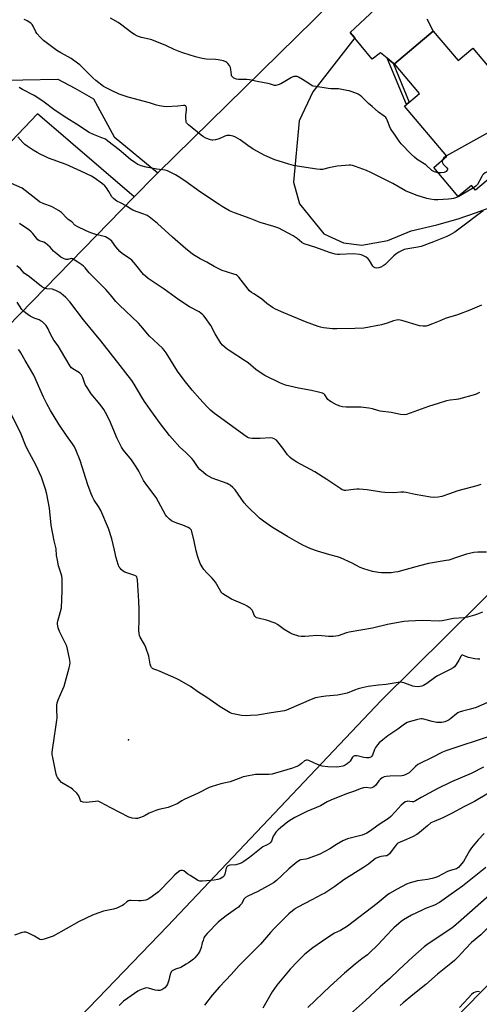
# Model space of a CAD drawing. Units: inches. Extents: x 1255771 to 1261772, y 601449 to 605450.
# Drawn here: x 1259712 to 1259964, y 602405 to 602945 of the extents above; entities that cross this region are included whole.
import ezdxf

# ---------------------------------------------------------------- set-up
doc = ezdxf.new("R2010")
doc.units = ezdxf.units.IN
doc.header["$MEASUREMENT"] = 0
for name, color, linetype in [('BLDG-Footprint', 5, 'Continuous'), ('ELEV-Spot Elevation', 7, 'Continuous'), ('NTRL-Farm Land', 3, 'Continuous'), ('NTRL-Pasture Land', 2, 'Continuous'), ('NTRL-Trees', 3, 'Continuous'), ('TRANS-Non Street Sidewalk', 7, 'Continuous'), ('TRANS-Road', 130, 'Continuous'), ('Undefined', 1, 'Continuous')]:
    doc.layers.add(name, color=color, linetype=linetype)

msp = doc.modelspace()

# ---------------------------------------------------------------- linework, layer by layer
at = {"layer": 'BLDG-Footprint', "elevation": 769.19}
msp.add_lwpolyline([(1259938.98, 602939.14), (1259952.65, 602922.99), (1259960.72, 602929.81), (1259999.88, 602883.55), (1259962.31, 602851.74), (1259960.01, 602854.46), (1259952.81, 602848.37), (1259939.33, 602864.3), (1259946.54, 602870.41), (1259923.21, 602897.98), (1259931.42, 602904.93), (1259917.7, 602921.12)], close=True, dxfattribs=at)
at = {"layer": 'ELEV-Spot Elevation'}
msp.add_point((1259771.46, 602549.93, 752.8), dxfattribs=at)
at = {"layer": 'NTRL-Farm Land'}
for points in [[(1259370.26, 602403.84), (1259375.1, 602429.65), (1259423.66, 602476.03), (1259460.36, 602511.08), (1259478.87, 602528.63), (1259591.64, 602659.84), (1259605.22, 602675.01), (1259655.65, 602726.49), (1259774.68, 602848.13), (1259786.1, 602859.8), (1259787.61, 602861.29), (1259959.35, 603029.79)], [(1259920.71, 602964.12), (1259893.41, 602938.47), (1259895.91, 602935.44), (1259872.84, 602905.79), (1259865.27, 602889.99), (1259862.12, 602856.3), (1259865.46, 602844.23), (1259878.82, 602827.78), (1259889.63, 602822.99), (1259899.7, 602821.69), (1259914.09, 602824.22), (1259926.96, 602829.49), (1259940.97, 602832.8), (1259952.66, 602836.14), (1259962.79, 602839.5), (1259978.77, 602845.5), (1259994.81, 602855.37), (1260006.94, 602863.74), (1260017.95, 602874.85), (1260018.87, 602885.69), (1260017.15, 602903.55), (1259998.56, 602935.97), (1259983.34, 602959.82)], [(1260293.71, 602955.75), (1260173.73, 602840.27), (1260036.21, 602695.79), (1259910.42, 602571.6), (1259793.02, 602447.58), (1259452.17, 602094.25)]]:
    msp.add_lwpolyline(points, dxfattribs=at)
at = {"layer": 'NTRL-Pasture Land'}
msp.add_lwpolyline([(1259694, 602912.07), (1259732.69, 602912.76), (1259742, 602907.82), (1259752.2, 602901.99), (1259763.65, 602881.03), (1259787.61, 602861.29), (1259786.1, 602859.8), (1259774.68, 602848.13), (1259721.46, 602893.83), (1259603.19, 602769.87)], dxfattribs=at)
at = {"layer": 'NTRL-Trees'}
msp.add_lwpolyline([(1259566.17, 602004.91), (1260229.1, 602680.31), (1260279.71, 602708.68), (1260305.19, 602692.34), (1260340.34, 602645.65), (1260344.65, 602587.41), (1260317.79, 602546.81), (1260298.28, 602517.32), (1260237.89, 602275.76)], dxfattribs=at)
at = {"layer": 'TRANS-Non Street Sidewalk'}
msp.add_lwpolyline([(1259917.06, 602921.65), (1259925.88, 602900.24), (1259924.26, 602898.87), (1259913.77, 602924.34)], close=True, dxfattribs=at)
at = {"layer": 'TRANS-Road'}
msp.add_lwpolyline([(1259935.56, 602945.98), (1259938.98, 602939.14), (1259917.7, 602921.12), (1259917.06, 602921.65), (1259913.77, 602924.34), (1259910.12, 602927.31), (1259909.25, 602926.7), (1259905.48, 602923.84), (1259893.41, 602938.47), (1259920.71, 602964.12)], dxfattribs=at)
at = {"layer": 'Undefined'}
for points, elevation in [([(1259961.16, 602853.09), (1259953.15, 602848.41), (1259951.8, 602847.83), (1259950.13, 602847.28), (1259949.04, 602847.05), (1259947.39, 602846.83), (1259941.52, 602846.43), (1259939.79, 602846.48), (1259937.28, 602846.83), (1259935.44, 602847.29), (1259930.15, 602848.86), (1259925.11, 602850.89), (1259923.8, 602851.53), (1259916.75, 602855.44), (1259904.72, 602861.53), (1259902.36, 602862.58), (1259896.32, 602864.88), (1259894.66, 602865.44), (1259893.64, 602865.61), (1259892.76, 602865.61), (1259886.29, 602864.98), (1259881.72, 602864.1), (1259878.14, 602863.25), (1259876.92, 602863.11), (1259874.95, 602863.3), (1259864.16, 602865.04), (1259862.3, 602865.42), (1259859.73, 602866.09), (1259853.87, 602867.87), (1259851.94, 602868.56), (1259846.46, 602870.86), (1259840, 602874.33), (1259837.11, 602876.31), (1259832.89, 602879.38), (1259830.36, 602880.85), (1259829.05, 602881.45), (1259827.15, 602881.79), (1259826.32, 602881.84), (1259825.51, 602881.79), (1259824.4, 602881.44), (1259821.37, 602880.07), (1259819.36, 602879.51), (1259817.9, 602879.27), (1259817.34, 602879.29), (1259816.51, 602879.46), (1259814.07, 602880.32), (1259812.8, 602881.04), (1259811.36, 602882.05), (1259804.45, 602887.72), (1259803.46, 602888.74), (1259803.23, 602889.21), (1259803.11, 602889.72), (1259803.02, 602891.09), (1259803.05, 602892.79), (1259803.35, 602895.98), (1259803.35, 602897.03), (1259803.21, 602897.74), (1259802.88, 602898.16), (1259802.52, 602898.28), (1259801.82, 602898.29), (1259798.58, 602897.97), (1259792.12, 602897.63), (1259790.7, 602897.74), (1259788.48, 602898.13), (1259786.84, 602898.55), (1259783.05, 602899.76), (1259771.39, 602902.81), (1259766.45, 602904.58), (1259762.12, 602906.5), (1259760.3, 602907.39), (1259757.84, 602908.77), (1259753.52, 602911.99), (1259751.81, 602913.55), (1259744.66, 602920.59), (1259741.45, 602923.09), (1259740.03, 602924.09), (1259738.3, 602925.13), (1259734.33, 602927.23), (1259732.01, 602928.56), (1259724.76, 602934.03), (1259723.11, 602935.68), (1259721.19, 602937.88), (1259720.61, 602938.84), (1259719.17, 602941.86), (1259718.59, 602942.78), (1259717.77, 602943.56), (1259715.79, 602944.84), (1259715.01, 602945.26), (1259714.22, 602945.55)], 768), ([(1259941.81, 602861.37), (1259939.8, 602861.96), (1259939.02, 602862.28), (1259938.3, 602862.7), (1259934.89, 602865.72), (1259931.68, 602867.68), (1259930.23, 602868.67), (1259928.68, 602869.93), (1259926.94, 602871.53), (1259921.46, 602877.3), (1259920.37, 602878.73), (1259918.15, 602881.99), (1259916.3, 602884.51), (1259915.54, 602885.74), (1259914.91, 602887.04), (1259913.76, 602890.47), (1259913.36, 602891.13), (1259912.88, 602891.74), (1259912.05, 602892.49), (1259909.01, 602894.7), (1259905.44, 602897.68), (1259903.48, 602899.4), (1259899.76, 602903.1), (1259898.9, 602903.77), (1259897.76, 602904.47), (1259896.4, 602905.08), (1259893.89, 602906.04), (1259892.75, 602906.39), (1259891.58, 602906.63), (1259886.86, 602907.41), (1259882.8, 602907.56), (1259881.34, 602907.69), (1259874.56, 602908.73), (1259873.11, 602909.02), (1259872.56, 602909.2), (1259871.8, 602909.6), (1259868.68, 602911.77), (1259867.21, 602912.67), (1259864.95, 602913.87), (1259864.19, 602914.19), (1259863.67, 602914.32), (1259863.16, 602914.33), (1259862.37, 602914.2), (1259861.09, 602913.78), (1259857.37, 602911.43), (1259855.17, 602910.15), (1259853.81, 602909.6), (1259852.43, 602909.32), (1259851.73, 602909.36), (1259851.16, 602909.49), (1259848.94, 602910.27), (1259848.08, 602910.49), (1259842.29, 602911.42), (1259837.95, 602912.5), (1259836.54, 602912.63), (1259832.03, 602912.63), (1259830.96, 602912.79), (1259829.44, 602913.42), (1259828.77, 602913.86), (1259828.42, 602914.22), (1259828.19, 602914.69), (1259828.05, 602915.23), (1259827.81, 602918.08), (1259827.52, 602919.16), (1259826.97, 602920.2), (1259826.15, 602921.42), (1259825.56, 602922.02), (1259825.08, 602922.3), (1259823.7, 602922.76), (1259820.83, 602923.45), (1259819.39, 602923.59), (1259814.19, 602923.79), (1259811.95, 602924.2), (1259808.34, 602925.03), (1259801.43, 602927.24), (1259799.27, 602928.01), (1259796.66, 602929.1), (1259792.02, 602931.31), (1259784.24, 602934.4), (1259782.85, 602934.82), (1259778.67, 602935.71), (1259776.41, 602936.44), (1259774.85, 602937.26), (1259773.35, 602938.22), (1259767.01, 602943.02), (1259765.82, 602943.84), (1259761.61, 602946.37)], 770), ([(1259966.55, 602840.53), (1259953.11, 602830.38), (1259950.88, 602828.77), (1259948.41, 602827.34), (1259946.56, 602826.46), (1259939.14, 602823.4), (1259932.48, 602820.92), (1259930.56, 602820.44), (1259923.96, 602819.44), (1259923.09, 602819.25), (1259922.3, 602818.95), (1259920.05, 602817.75), (1259918.38, 602816.68), (1259917.33, 602815.71), (1259914.11, 602812.41), (1259912.58, 602811.09), (1259911.42, 602810.25), (1259910.22, 602809.54), (1259909.21, 602809.11), (1259908.11, 602808.98), (1259907.06, 602809.15), (1259906.44, 602809.53), (1259905.88, 602810.14), (1259904.02, 602813.17), (1259903.31, 602814.09), (1259902.18, 602814.94), (1259899.92, 602816.19), (1259899.39, 602816.39), (1259898.56, 602816.57), (1259895.09, 602816.85), (1259887.47, 602816.5), (1259886.31, 602816.56), (1259885.17, 602816.75), (1259882.06, 602817.52), (1259874.47, 602820.3), (1259868.09, 602822.43), (1259866.83, 602823.14), (1259864.31, 602825.23), (1259861.97, 602826.82), (1259854.11, 602830.95), (1259851.35, 602831.9), (1259843.89, 602834.11), (1259838.38, 602836.23), (1259829.83, 602839.34), (1259827.09, 602840.51), (1259823.05, 602842.83), (1259821.33, 602843.92), (1259811.14, 602850.8), (1259802.43, 602856.97), (1259798.88, 602859.35), (1259797.42, 602860.24), (1259794.78, 602861.54), (1259792.91, 602862.37), (1259791.58, 602862.73), (1259787.04, 602863.38), (1259781.24, 602864.38), (1259778.5, 602865.22), (1259776.71, 602866), (1259775.02, 602867.04), (1259772.67, 602868.67), (1259766.32, 602873.94), (1259760.22, 602878.71), (1259758.78, 602879.75), (1259756.92, 602880.63), (1259752.24, 602882.32), (1259749.95, 602883.54), (1259742.88, 602888.08), (1259737.53, 602891.36), (1259732.35, 602894.81), (1259730.4, 602896.17), (1259725.15, 602900.16), (1259721.16, 602902.9), (1259719.66, 602903.76), (1259713.21, 602907.07), (1259711.46, 602908.12)], 766), ([(1259989.69, 602895.58), (1259988.59, 602894.47), (1259987.57, 602893.61), (1259984.93, 602891.92), (1259977.65, 602888.08), (1259946.36, 602870.63)], 770), ([(1259997.09, 602886.84), (1259995.97, 602885.21), (1259992.74, 602879.75), (1259991.73, 602878.42), (1259990.88, 602877.8), (1259988.42, 602876.68), (1259987.44, 602876.06), (1259973.43, 602864.85), (1259970.36, 602862.86), (1259967.64, 602861.31), (1259966.72, 602860.68), (1259966.14, 602860.06), (1259965.67, 602859.32), (1259963.3, 602854.89), (1259962.39, 602853.94), (1259961.16, 602853.09)], 768), ([(1259965.58, 602788.72), (1259959.16, 602785.86), (1259952.31, 602783.4), (1259945.61, 602781.26), (1259943.22, 602780.33), (1259938.61, 602778.36), (1259936.19, 602777.47), (1259935.1, 602777.16), (1259934.28, 602777.07), (1259933.45, 602777.08), (1259931.5, 602777.33), (1259921.74, 602780.29), (1259920.88, 602780.5), (1259920.02, 602780.57), (1259918.9, 602780.43), (1259917.23, 602780.05), (1259913.62, 602778.75), (1259910.51, 602777.84), (1259900.95, 602776.11), (1259896.01, 602775.89), (1259886.07, 602775.72), (1259883.61, 602775.72), (1259881.93, 602775.82), (1259878.79, 602776.2), (1259877.09, 602776.59), (1259875.7, 602777.02), (1259868.88, 602779.52), (1259856.81, 602784.37), (1259852.26, 602786.55), (1259850.71, 602787.4), (1259847.61, 602789.63), (1259844.67, 602792.14), (1259840.35, 602794.82), (1259839.18, 602795.67), (1259838.1, 602796.6), (1259837.3, 602797.43), (1259834.71, 602800.67), (1259832.18, 602804.01), (1259831.18, 602805.01), (1259830.77, 602805.27), (1259829.99, 602805.58), (1259825.33, 602806.91), (1259822.95, 602807.77), (1259818.61, 602809.99), (1259814.49, 602812.36), (1259810.9, 602814.18), (1259808.1, 602815.74), (1259806.7, 602816.75), (1259802.92, 602819.82), (1259795.75, 602825.94), (1259787.46, 602833.5), (1259782.9, 602837.1), (1259781.69, 602837.83), (1259779.93, 602838.7), (1259776.2, 602839.87), (1259773.89, 602840.84), (1259772.89, 602841.4), (1259769.91, 602843.33), (1259767.39, 602844.69), (1259765.03, 602845.84), (1259764.31, 602846.29), (1259763.29, 602847.2), (1259762.39, 602848.22), (1259760.76, 602851.18), (1259759.39, 602853.1), (1259758.46, 602854.25), (1259757.15, 602855.38), (1259752.65, 602858.58), (1259751.12, 602859.44), (1259745.28, 602862.24), (1259737.16, 602865.96), (1259727.6, 602869.48), (1259725.74, 602870.28), (1259722.85, 602871.68), (1259721.33, 602872.51), (1259719.09, 602873.84), (1259715.87, 602875.92), (1259714.5, 602876.98), (1259713.44, 602877.94), (1259710.7, 602881.1)], 764), ([(1259944.12, 602868.36), (1259943.92, 602867.5), (1259944.04, 602866.78), (1259944.5, 602866.14), (1259946.52, 602864.13), (1259946.83, 602863.54), (1259946.81, 602863.02), (1259946.59, 602862.61), (1259946.07, 602862.08), (1259945.07, 602861.6), (1259943.33, 602861.27), (1259941.81, 602861.37)], 770), ([(1259946.36, 602870.63), (1259944.91, 602869.66), (1259944.41, 602869.01), (1259944.12, 602868.36)], 770), ([(1259964.51, 602740.64), (1259962.33, 602739.69), (1259953, 602737.05), (1259951.87, 602736.86), (1259948.25, 602736.55), (1259946.28, 602736.08), (1259941.75, 602734.74), (1259936.51, 602733.01), (1259926.3, 602729.28), (1259924.37, 602728.7), (1259922.98, 602728.5), (1259921.05, 602728.56), (1259915.99, 602729.76), (1259909.93, 602730.48), (1259908.63, 602730.83), (1259905.7, 602731.81), (1259903.69, 602732.18), (1259899.3, 602732.65), (1259891.16, 602732.64), (1259889.15, 602732.89), (1259887.74, 602733.19), (1259886.92, 602733.48), (1259885.85, 602734.01), (1259882.96, 602735.56), (1259881.96, 602736.18), (1259881.16, 602736.95), (1259879.42, 602739.38), (1259878.87, 602739.89), (1259878.16, 602740.29), (1259876.76, 602740.72), (1259872.11, 602741.83), (1259865.04, 602743.1), (1259857.82, 602744.78), (1259855.13, 602745.86), (1259846.46, 602749.96), (1259844.96, 602750.89), (1259841.57, 602753.27), (1259837.23, 602756.94), (1259835.89, 602757.98), (1259826.86, 602763.74), (1259825.69, 602764.55), (1259824.61, 602765.43), (1259823.2, 602766.76), (1259822.31, 602767.87), (1259819.21, 602772.88), (1259816.78, 602777.59), (1259813.73, 602781.87), (1259813, 602782.77), (1259812.39, 602783.37), (1259811.3, 602784.31), (1259810.38, 602784.97), (1259805.05, 602787.78), (1259799.08, 602791.66), (1259791.07, 602797.39), (1259782.25, 602803.31), (1259780.79, 602804.58), (1259779.8, 602805.58), (1259775.52, 602810.84), (1259773.28, 602813.35), (1259772.43, 602814.06), (1259768.27, 602816.88), (1259766.67, 602818.18), (1259764.47, 602820.77), (1259762.26, 602823.77), (1259761.24, 602824.73), (1259759.84, 602825.67), (1259758.86, 602826.19), (1259757.47, 602826.61), (1259753.48, 602827.53), (1259750.71, 602828.39), (1259748.28, 602829.42), (1259743.2, 602831.81), (1259742.08, 602832.57), (1259740.28, 602834.46), (1259738.39, 602835.73), (1259737.54, 602836.41), (1259734.64, 602839.49), (1259733, 602840.66), (1259729.22, 602842.84), (1259724.91, 602844.38), (1259722.61, 602845.49), (1259721.43, 602846.32), (1259714.76, 602851.69), (1259713.05, 602852.87), (1259707.16, 602855.5)], 762), ([(1259965.15, 602690.23), (1259962.98, 602689.49), (1259952.57, 602686.63), (1259947.97, 602684.97), (1259943.81, 602683.63), (1259941.74, 602683.17), (1259939.25, 602683), (1259937.51, 602683.21), (1259929.1, 602684.62), (1259924.21, 602685.73), (1259922.83, 602685.94), (1259921.24, 602685.98), (1259917.38, 602685.66), (1259912.34, 602685.8), (1259910.58, 602686), (1259902.76, 602687.28), (1259898.39, 602687.57), (1259896.94, 602687.56), (1259895.22, 602687.43), (1259891.02, 602686.9), (1259890.2, 602686.89), (1259889.69, 602686.98), (1259888.92, 602687.31), (1259888.18, 602687.75), (1259880.47, 602692.98), (1259873.93, 602697.16), (1259863.98, 602702.36), (1259861.39, 602704), (1259860.32, 602704.96), (1259858.96, 602706.51), (1259856.38, 602710.19), (1259853.61, 602713.67), (1259852.8, 602714.51), (1259851.64, 602715.3), (1259850.64, 602715.69), (1259849.59, 602715.8), (1259843.95, 602715.49), (1259839.46, 602715.36), (1259838.12, 602715.59), (1259837.4, 602715.86), (1259836.68, 602716.24), (1259834.86, 602717.5), (1259818.08, 602729.8), (1259816.54, 602731.07), (1259814.51, 602732.98), (1259810.69, 602737.25), (1259806.54, 602742.05), (1259802.14, 602747.42), (1259798.49, 602752.5), (1259792.25, 602762.49), (1259791.1, 602764.03), (1259790.11, 602765.04), (1259782.98, 602771.61), (1259778.33, 602777.35), (1259776.99, 602778.84), (1259766.35, 602788.77), (1259764.57, 602790.77), (1259761.67, 602794.33), (1259759.09, 602797.24), (1259749.95, 602806.48), (1259747.73, 602809.16), (1259746.79, 602810.13), (1259745.86, 602810.81), (1259743.56, 602812.23), (1259741.71, 602813.64), (1259740.97, 602814.04), (1259740.44, 602814.18), (1259739.9, 602814.21), (1259738.19, 602813.82), (1259737.22, 602813.77), (1259736.16, 602814.1), (1259734.36, 602815.07), (1259733.17, 602815.91), (1259731.18, 602817.59), (1259730.35, 602818.39), (1259728.43, 602820.54), (1259725.94, 602822.64), (1259724.96, 602823.25), (1259722.61, 602823.98), (1259721.6, 602824.53), (1259720.83, 602825.37), (1259718.94, 602828), (1259717.99, 602829.03), (1259716.67, 602830.04), (1259711.59, 602833.43)], 760), ([(1259968.24, 602653.07), (1259963.61, 602653.07), (1259961.3, 602652.79), (1259957.31, 602651.94), (1259952.37, 602650.23), (1259947.55, 602648.7), (1259946.14, 602648.41), (1259936.38, 602646.88), (1259931.52, 602645.57), (1259924.23, 602643.42), (1259919.58, 602642.28), (1259917.85, 602641.96), (1259915.85, 602641.71), (1259910.65, 602641.63), (1259908.95, 602641.82), (1259905.57, 602642.39), (1259900.79, 602643.81), (1259898.91, 602644.59), (1259894.55, 602646.94), (1259887.97, 602649.98), (1259886.4, 602650.47), (1259882.17, 602651.57), (1259875.45, 602653.52), (1259871.83, 602654.84), (1259867.36, 602656.91), (1259863.97, 602658.7), (1259858.88, 602661.56), (1259850.61, 602666.65), (1259845.71, 602669.99), (1259843.45, 602671.68), (1259836.49, 602678.48), (1259835.02, 602680.15), (1259830.06, 602687.19), (1259828.89, 602688.45), (1259827.43, 602689.78), (1259826.73, 602690.24), (1259825.7, 602690.71), (1259817.53, 602693.62), (1259814.27, 602695.5), (1259812.64, 602696.7), (1259810.73, 602698.49), (1259809.74, 602699.54), (1259807.19, 602703.44), (1259806.31, 602704.54), (1259802.89, 602707.86), (1259799.76, 602710.76), (1259795.53, 602715.35), (1259794, 602717.16), (1259789.01, 602723.42), (1259785.27, 602728.85), (1259780.32, 602735.71), (1259778.78, 602738.2), (1259774.7, 602745.34), (1259773.36, 602747.3), (1259770.09, 602751.56), (1259766.94, 602755.49), (1259756.3, 602769.06), (1259746.68, 602780.61), (1259739.27, 602790.55), (1259737.12, 602792.95), (1259735.6, 602794.21), (1259733.8, 602795.56), (1259731.56, 602796.73), (1259730.53, 602797.16), (1259729.73, 602797.38), (1259726.67, 602797.71), (1259725.51, 602797.93), (1259724.71, 602798.23), (1259723.75, 602798.85), (1259717.12, 602804.16), (1259714.14, 602806.24), (1259712.09, 602808.56), (1259710.15, 602810.34)], 758), ([(1259966.07, 602620.08), (1259963.36, 602618.98), (1259961.69, 602618.41), (1259957.93, 602617.38), (1259955.9, 602616.98), (1259950.2, 602616.53), (1259943.87, 602615.36), (1259942.41, 602615.17), (1259933.05, 602615.55), (1259925.51, 602615.2), (1259922.82, 602614.92), (1259913.94, 602613.22), (1259905.57, 602611.34), (1259892.81, 602609.12), (1259891.43, 602608.73), (1259886.81, 602607.13), (1259885.42, 602606.81), (1259883.98, 602606.72), (1259881.38, 602606.72), (1259877.74, 602607.05), (1259875.1, 602607.16), (1259870.85, 602606.84), (1259868.46, 602606.76), (1259866.37, 602606.76), (1259865.23, 602606.92), (1259861.71, 602608.01), (1259860.14, 602608.69), (1259857.16, 602610.54), (1259853.33, 602613.28), (1259852.05, 602613.99), (1259847.28, 602615.76), (1259842.72, 602616.76), (1259841.92, 602617.01), (1259841.45, 602617.27), (1259840.96, 602617.8), (1259840.58, 602618.47), (1259839.88, 602620.48), (1259839.54, 602621.17), (1259838.99, 602621.76), (1259838.34, 602622.27), (1259836.69, 602623.37), (1259835.45, 602624.08), (1259828.19, 602627.16), (1259824.88, 602629.13), (1259823.44, 602630.14), (1259822.85, 602630.77), (1259822.35, 602631.47), (1259819.27, 602636.51), (1259818.44, 602637.72), (1259817.45, 602638.78), (1259814.55, 602641.61), (1259812.88, 602643.51), (1259811.94, 602645.02), (1259810.96, 602646.86), (1259809.58, 602650.42), (1259808.75, 602653.74), (1259807.62, 602659.03), (1259806.32, 602664.37), (1259806.1, 602665.1), (1259805.85, 602665.55), (1259805.26, 602666.09), (1259804.26, 602666.59), (1259801.29, 602667.76), (1259797.99, 602668.88), (1259795.87, 602669.84), (1259795.15, 602670.3), (1259794.05, 602671.23), (1259792.6, 602672.62), (1259791.88, 602673.5), (1259786.65, 602683.02), (1259781.05, 602690.52), (1259779.69, 602692.46), (1259778.79, 602694.12), (1259777.16, 602697.58), (1259775.79, 602699.94), (1259773.19, 602703.75), (1259768.83, 602708.96), (1259767.64, 602710.65), (1259765.34, 602715.52), (1259761.07, 602725.46), (1259758.88, 602729.66), (1259757.85, 602731.45), (1259756.01, 602734.03), (1259750.99, 602740.02), (1259748.74, 602743.37), (1259747.76, 602745.12), (1259746.44, 602749.01), (1259746.09, 602749.76), (1259745.65, 602750.43), (1259745.12, 602751), (1259744.51, 602751.49), (1259740.88, 602753.61), (1259740.13, 602754.26), (1259739.43, 602755.17), (1259736.97, 602759.11), (1259734.13, 602764.17), (1259732.76, 602766.29), (1259730.54, 602769.46), (1259729.5, 602771.17), (1259728.26, 602773.41), (1259727.3, 602775.71), (1259726.83, 602776.65), (1259726.19, 602777.51), (1259725.04, 602778.74), (1259724.22, 602779.5), (1259723.56, 602779.97), (1259722.37, 602780.54), (1259719.72, 602781.47), (1259718.94, 602781.81), (1259717.47, 602782.69), (1259714.86, 602784.44), (1259713.8, 602785.32), (1259712.89, 602786.3), (1259710.35, 602790.23)], 756), ([(1259964.7, 602594.17), (1259963.59, 602594.2), (1259961.84, 602594.49), (1259958.33, 602595.25), (1259956.93, 602595.69), (1259955.31, 602596.46), (1259954.92, 602596.46), (1259954.74, 602596.39), (1259954.43, 602596.1), (1259954.15, 602595.71), (1259953.15, 602593.75), (1259951.57, 602591.29), (1259950.7, 602590.13), (1259950.08, 602589.56), (1259948.39, 602588.49), (1259945.32, 602587.2), (1259940.94, 602584.84), (1259939.74, 602584.05), (1259935.49, 602580.87), (1259933.74, 602579.8), (1259932.7, 602579.34), (1259931.85, 602579.18), (1259930.98, 602579.11), (1259928.94, 602579.19), (1259927.81, 602579.5), (1259923.35, 602581.15), (1259922.03, 602581.47), (1259920.93, 602581.56), (1259918.63, 602581.34), (1259913.09, 602580.26), (1259908.87, 602579.94), (1259903.34, 602579.3), (1259899.91, 602578.56), (1259897.7, 602577.93), (1259895.81, 602577.3), (1259891.74, 602575.66), (1259889.22, 602574.96), (1259886.43, 602574.46), (1259880.03, 602573.86), (1259877.43, 602573.54), (1259875.43, 602573.24), (1259874.31, 602572.99), (1259871.9, 602572.15), (1259859.67, 602566.77), (1259858.32, 602566.21), (1259857.22, 602565.87), (1259849.98, 602564.84), (1259842.35, 602563.55), (1259838.59, 602563.23), (1259836.25, 602563.21), (1259833.6, 602563.38), (1259829.09, 602564.2), (1259828.27, 602564.41), (1259827.47, 602564.74), (1259821.88, 602568.05), (1259814.52, 602573.18), (1259810.11, 602575.94), (1259805.51, 602579.17), (1259799.45, 602582.73), (1259797.65, 602583.66), (1259788.91, 602587.54), (1259787.55, 602588.09), (1259785.39, 602588.74), (1259784.69, 602589.11), (1259784.14, 602589.66), (1259783.77, 602590.39), (1259783.5, 602591.5), (1259782.7, 602595.83), (1259781.03, 602600.7), (1259780.29, 602602.28), (1259777.9, 602606.39), (1259777.58, 602607.19), (1259777.34, 602608.26), (1259777.16, 602609.91), (1259777.38, 602615.93), (1259777.33, 602621.58), (1259777.19, 602626.04), (1259776.38, 602637.8), (1259776.28, 602638.65), (1259776.05, 602639.42), (1259775.71, 602639.88), (1259775.04, 602640.28), (1259770.61, 602641.6), (1259769.55, 602642.03), (1259768.61, 602642.66), (1259767.52, 602643.58), (1259766.92, 602644.18), (1259766.44, 602644.86), (1259765.9, 602646.16), (1259764.68, 602649.99), (1259763.79, 602654.17), (1259762.29, 602660.38), (1259760.49, 602666.06), (1259756.29, 602675.81), (1259755.02, 602678.02), (1259752.64, 602681.63), (1259751.7, 602683.43), (1259750.97, 602685.02), (1259749.14, 602690), (1259744.87, 602703.38), (1259742.61, 602709.25), (1259741.77, 602710.81), (1259740.69, 602712.57), (1259737.38, 602717.11), (1259733.13, 602723.28), (1259728.62, 602730.78), (1259726.64, 602734.4), (1259724.7, 602738.23), (1259719.45, 602750.26), (1259714.77, 602758.22), (1259712.35, 602762.53), (1259711.78, 602763.36), (1259710.94, 602764.39)], 754), ([(1259973.08, 602572.29), (1259962.7, 602567.74), (1259959.61, 602566.71), (1259955.18, 602565.78), (1259953.28, 602565.11), (1259952.51, 602564.72), (1259951.81, 602564.23), (1259948.71, 602561.59), (1259947.79, 602560.89), (1259946.78, 602560.35), (1259945.43, 602559.84), (1259944.6, 602559.6), (1259943.73, 602559.46), (1259942.26, 602559.4), (1259941.08, 602559.47), (1259938.47, 602559.95), (1259933.85, 602561.24), (1259932.98, 602561.4), (1259932.41, 602561.42), (1259931.27, 602561.28), (1259929.86, 602560.96), (1259925.74, 602559.79), (1259924.63, 602559.39), (1259923.3, 602558.61), (1259919.55, 602555.78), (1259914, 602552.15), (1259911.27, 602549.97), (1259909.34, 602548.27), (1259908.4, 602547.24), (1259907.31, 602545.67), (1259906.78, 602544.65), (1259905.59, 602541.57), (1259905.15, 602540.84), (1259904.78, 602540.49), (1259904.16, 602540.17), (1259903.67, 602540.04), (1259902.35, 602539.98), (1259900.95, 602540.22), (1259897.3, 602541.13), (1259896.48, 602541.21), (1259895.75, 602541.08), (1259895.1, 602540.75), (1259894.72, 602540.41), (1259893.31, 602538.32), (1259892.57, 602537.49), (1259891.7, 602536.79), (1259890.54, 602536), (1259889.8, 602535.62), (1259889.26, 602535.43), (1259887.27, 602535.04), (1259885.82, 602534.93), (1259881.12, 602535.13), (1259877.95, 602535.47), (1259876.83, 602535.77), (1259875.45, 602536.34), (1259870.72, 602538.65), (1259869.94, 602538.85), (1259869.22, 602538.8), (1259868.76, 602538.64), (1259868.31, 602538.36), (1259866.64, 602536.91), (1259865.74, 602536.27), (1259864.56, 602535.55), (1259863.56, 602535.06), (1259861.66, 602534.41), (1259852.38, 602531.59), (1259850.41, 602531.14), (1259848.72, 602530.89), (1259843.07, 602530.94), (1259841.33, 602530.86), (1259835.65, 602529.89), (1259834.53, 602529.62), (1259833.17, 602529.16), (1259827.33, 602526.91), (1259822.31, 602525.74), (1259817.55, 602524.39), (1259815.93, 602523.69), (1259809.8, 602520.66), (1259802.13, 602517.18), (1259800.81, 602516.5), (1259798.2, 602514.89), (1259795.53, 602513.65), (1259793.33, 602512.85), (1259788.14, 602511.71), (1259786.45, 602511.23), (1259782.94, 602509.77), (1259780.57, 602508.37), (1259779.54, 602507.86), (1259777.62, 602507.09), (1259776.5, 602506.79), (1259775.34, 602506.78), (1259773.58, 602506.97), (1259772.44, 602507.21), (1259771.61, 602507.54), (1259761.75, 602512.58), (1259756.3, 602515.58), (1259755.24, 602516.04), (1259754.42, 602516.18), (1259753.29, 602516.16), (1259748.25, 602515.57), (1259746.51, 602515.78), (1259745.51, 602516.14), (1259745.05, 602516.69), (1259744.15, 602519.24), (1259743.69, 602519.95), (1259743.09, 602520.6), (1259740.92, 602522.64), (1259739.78, 602523.58), (1259738.77, 602524.21), (1259735.63, 602525.92), (1259734.66, 602526.58), (1259733.68, 602527.61), (1259732.49, 602529.23), (1259732.11, 602530), (1259731.78, 602531.13), (1259729.83, 602540.17), (1259729.58, 602541.63), (1259729.56, 602543.11), (1259729.81, 602545.79), (1259730.64, 602550.64), (1259731.52, 602556.84), (1259732.17, 602560.75), (1259732.22, 602561.87), (1259732.1, 602566.73), (1259732.18, 602569.08), (1259732.32, 602570.24), (1259732.88, 602571.86), (1259735.47, 602577.8), (1259736.1, 602579.47), (1259738.94, 602589.42), (1259739.27, 602590.98), (1259739.39, 602592.39), (1259739.15, 602594.59), (1259737.53, 602601.47), (1259736.93, 602602.83), (1259733.52, 602609.5), (1259732.87, 602611.46), (1259732.42, 602613.46), (1259732.41, 602614.3), (1259732.57, 602615.14), (1259734.13, 602620.35), (1259734.58, 602622.51), (1259735.02, 602631.77), (1259735.05, 602638.64), (1259734.89, 602639.77), (1259734.54, 602641.14), (1259733.02, 602645.55), (1259732.39, 602648.63), (1259731.97, 602651.17), (1259731.65, 602654.85), (1259730.67, 602659.2), (1259729.07, 602667.9), (1259728.04, 602677.16), (1259726.6, 602684.82), (1259725.84, 602687.69), (1259724.3, 602692.47), (1259723.67, 602694.13), (1259720.62, 602700.9), (1259715.77, 602709.74), (1259714.86, 602711.76), (1259712.5, 602717.81), (1259707.25, 602728.71)], 752), ([(1259969.23, 602551.55), (1259948.14, 602544.67), (1259945.91, 602543.88), (1259944.12, 602543.11), (1259938.09, 602540.07), (1259932.06, 602537.19), (1259930.53, 602536.38), (1259929.22, 602535.33), (1259925.74, 602531.91), (1259925.04, 602531.41), (1259924.02, 602530.9), (1259922.67, 602530.42), (1259921.7, 602530.25), (1259915.14, 602530.08), (1259913.14, 602529.86), (1259912.04, 602529.6), (1259911.04, 602529.09), (1259909.91, 602528.24), (1259909.16, 602527.41), (1259907.22, 602524.94), (1259906.41, 602524.15), (1259905.73, 602523.69), (1259905.3, 602523.54), (1259904.62, 602523.46), (1259902.12, 602523.84), (1259900.78, 602523.64), (1259898.92, 602523.08), (1259895.76, 602521.8), (1259891.27, 602520.24), (1259882.74, 602516.78), (1259880.81, 602515.83), (1259876.98, 602513.74), (1259869.56, 602510.59), (1259862.93, 602507.34), (1259861.06, 602506.28), (1259859.12, 602504.96), (1259855.01, 602501.69), (1259853.7, 602500.54), (1259852.53, 602499.19), (1259851.49, 602497.74), (1259851.11, 602496.97), (1259850.12, 602494.35), (1259849.57, 602493.48), (1259848.99, 602492.93), (1259847.79, 602492.21), (1259845.38, 602491.1), (1259844.37, 602490.51), (1259837.98, 602485.36), (1259834.93, 602483.15), (1259833.72, 602482.38), (1259832.42, 602481.86), (1259830.5, 602481.39), (1259827.19, 602481.1), (1259826.67, 602480.95), (1259825.98, 602480.55), (1259825.62, 602480.19), (1259825.26, 602479.49), (1259824.47, 602476.24), (1259824.07, 602475.28), (1259823.33, 602474.5), (1259821.92, 602473.59), (1259820.57, 602473.16), (1259818.58, 602472.84), (1259812.09, 602472.31), (1259810.74, 602472.37), (1259810.2, 602472.54), (1259809.42, 602472.93), (1259805.32, 602475.42), (1259804.08, 602476.25), (1259801.88, 602477.93), (1259801.19, 602478.19), (1259800.74, 602478.21), (1259800.29, 602478.13), (1259799.79, 602477.92), (1259799.07, 602477.46), (1259797.03, 602475.75), (1259794.88, 602473.65), (1259788.04, 602466.56), (1259783.8, 602463.35), (1259782.33, 602462.39), (1259781, 602461.95), (1259778.47, 602461.57), (1259777.01, 602461.55), (1259772.89, 602461.72), (1259772.04, 602461.63), (1259771.57, 602461.48), (1259770.64, 602460.92), (1259768.9, 602459.47), (1259768.2, 602458.99), (1259766.89, 602458.34), (1259765, 602457.54), (1259763.33, 602457.03), (1259757.67, 602455.92), (1259754.62, 602454.81), (1259751.62, 602453.6), (1259744.29, 602450.16), (1259730.05, 602442.22), (1259728.43, 602441.54), (1259725.12, 602440.43), (1259723.73, 602440.14), (1259722.84, 602440.25), (1259722.12, 602440.6), (1259719.75, 602442.14), (1259717.68, 602443.29), (1259716.1, 602444.05), (1259715.01, 602444.33), (1259714.18, 602444.29), (1259713.06, 602444.07), (1259708.89, 602442.64)], 750), ([(1259966.6, 602534.92), (1259959.87, 602531.49), (1259949.06, 602526.88), (1259941.16, 602522.96), (1259932.39, 602518.35), (1259929.35, 602516.53), (1259928.57, 602516.13), (1259928.1, 602515.98), (1259927.46, 602515.9), (1259924.97, 602516.24), (1259924.45, 602516.16), (1259923.67, 602515.82), (1259922.44, 602515), (1259921.31, 602514.04), (1259918.16, 602510.37), (1259915.71, 602507.94), (1259914.44, 602506.79), (1259909.26, 602503.37), (1259904, 602499.55), (1259902.54, 602498.67), (1259901.28, 602498.09), (1259900.01, 602497.66), (1259894.75, 602496.36), (1259891.98, 602495.57), (1259890.62, 602495.1), (1259889.3, 602494.42), (1259885.94, 602492.46), (1259882.21, 602490.13), (1259876.69, 602487.22), (1259870.33, 602484.87), (1259868.93, 602484.5), (1259866.24, 602484.05), (1259865.66, 602483.83), (1259864.92, 602483.39), (1259864.01, 602482.71), (1259859.72, 602479.04), (1259855.81, 602475.53), (1259852.8, 602472.67), (1259851.19, 602471.42), (1259849.98, 602470.68), (1259842.59, 602466.6), (1259837.1, 602464.12), (1259835.89, 602463.39), (1259835.16, 602462.57), (1259833.62, 602459.95), (1259832.72, 602458.89), (1259831.93, 602458.13), (1259830.4, 602456.91), (1259825.15, 602453.25), (1259821.85, 602450.72), (1259820.72, 602449.77), (1259814.81, 602443.68), (1259813.53, 602442.12), (1259812.99, 602441.13), (1259812.49, 602439.83), (1259812.08, 602438.5), (1259811.46, 602435.86), (1259810.71, 602433.85), (1259809.85, 602432.48), (1259807.97, 602430.28), (1259807.15, 602429.51), (1259805.83, 602428.47), (1259804.46, 602427.48), (1259803.23, 602426.71), (1259800.19, 602425), (1259797.39, 602424.01), (1259796.57, 602423.65), (1259795.57, 602423.05), (1259794.95, 602422.48), (1259794.69, 602422.03), (1259794.42, 602421.27), (1259793.66, 602417.95), (1259792.95, 602415.77), (1259792.44, 602414.78), (1259791.43, 602413.8), (1259789.78, 602412.64), (1259789.28, 602412.4), (1259788.75, 602412.26), (1259787.61, 602412.26), (1259786.16, 602412.45), (1259782.58, 602413.52), (1259781.5, 602413.68), (1259780.69, 602413.55), (1259779.61, 602413.19), (1259777.73, 602412.43), (1259776.7, 602411.91), (1259771.16, 602408.09), (1259768.84, 602406.37), (1259766.39, 602404.04)], 748), ([(1259969.36, 602520.66), (1259961.7, 602516.17), (1259955.77, 602513.13), (1259949.07, 602509.47), (1259944.29, 602507.15), (1259939.51, 602505.17), (1259937.78, 602504.28), (1259935.83, 602502.81), (1259931.49, 602499.01), (1259930.08, 602498.03), (1259927.55, 602496.65), (1259924.27, 602495.2), (1259920.85, 602493.82), (1259919.63, 602493.14), (1259918.98, 602492.59), (1259918.02, 602491.54), (1259914.93, 602487.42), (1259914.15, 602486.65), (1259913.52, 602486.32), (1259913.02, 602486.18), (1259910.44, 602485.9), (1259909.61, 602485.73), (1259908.55, 602485.34), (1259907.27, 602484.72), (1259906.33, 602484.09), (1259903.36, 602481.76), (1259900.72, 602479.84), (1259889.93, 602472.99), (1259884.86, 602469.36), (1259879.41, 602465.83), (1259877.87, 602464.94), (1259872.27, 602462.13), (1259864.63, 602458.08), (1259863.34, 602457.34), (1259862.36, 602456.67), (1259860.72, 602455.37), (1259859.64, 602454.39), (1259851.35, 602446.1), (1259849.63, 602444.22), (1259844.06, 602437.79), (1259832.4, 602425.97), (1259827.99, 602421.07), (1259824.98, 602418.02), (1259821.49, 602414.28), (1259817.53, 602409.79), (1259813.31, 602404.19)], 746), ([(1259967.12, 602498.59), (1259963.76, 602495.07), (1259960.12, 602490.72), (1259958.88, 602488.91), (1259955.59, 602483.13), (1259953.64, 602480.67), (1259953.07, 602480.05), (1259952.44, 602479.52), (1259951.75, 602479.19), (1259949, 602478.4), (1259946.8, 602477.62), (1259941.35, 602474.8), (1259939.77, 602474.09), (1259938.42, 602473.71), (1259935.95, 602473.19), (1259930.34, 602472.44), (1259926.3, 602471.39), (1259924.38, 602470.64), (1259919.13, 602467.94), (1259915.05, 602465.59), (1259913.7, 602464.71), (1259908.29, 602460.15), (1259891.83, 602447.71), (1259888.07, 602445.28), (1259884.79, 602443.8), (1259883.33, 602442.94), (1259878.21, 602439.34), (1259872.77, 602435.65), (1259868.4, 602432.16), (1259867.1, 602430.96), (1259864.39, 602428.23), (1259860.42, 602423.93), (1259853.13, 602415.29), (1259850.55, 602411.61), (1259845.4, 602402.65)], 744), ([(1260000, 602495.72), (1259998.23, 602493.42), (1259995.38, 602490.07), (1259992.8, 602486.85), (1259989.39, 602482.87), (1259987.82, 602481.13), (1259984.45, 602477.76), (1259980.01, 602474.03), (1259972.92, 602467.26), (1259954.37, 602450.98), (1259950.26, 602447.25), (1259948.74, 602446.13), (1259936.72, 602438.29), (1259935.47, 602437.37), (1259934.13, 602436.26), (1259927.89, 602430.81), (1259920.2, 602423.56), (1259914.95, 602418.75), (1259909.93, 602414.34), (1259901.86, 602406.81), (1259890.2, 602396.52)], 740), ([(1259967.93, 602479.75), (1259955.04, 602469.63), (1259948.98, 602465.13), (1259942.45, 602460.63), (1259939.69, 602459.22), (1259934.78, 602457.3), (1259932.89, 602456.48), (1259927.15, 602453.63), (1259922.61, 602451.01), (1259921.47, 602450.2), (1259920.11, 602449.08), (1259917.42, 602446.71), (1259916.14, 602445.47), (1259913.67, 602442.93), (1259908.56, 602437.41), (1259903.86, 602432.72), (1259902.88, 602431.9), (1259899.86, 602429.69), (1259896.16, 602426.77), (1259890.33, 602421.77), (1259882.39, 602414.69), (1259870.07, 602402.89)], 742), ([(1260000, 602478.79), (1259992.4, 602471.01), (1259984.94, 602462.95), (1259979.82, 602457.95), (1259975.78, 602453.86), (1259966.55, 602444.15), (1259965.25, 602442.95), (1259959.98, 602438.73), (1259956.85, 602435.17), (1259952.75, 602430.79), (1259950.8, 602428.82), (1259948.75, 602427.03), (1259941.44, 602421.24), (1259935.01, 602415.63), (1259927.84, 602409.93), (1259922.41, 602405.47), (1259920.9, 602404.12)], 738), ([(1259964.4, 602411.62), (1259963.54, 602411.66), (1259962.16, 602411.44), (1259961.17, 602411.02), (1259959.98, 602410.04), (1259958.15, 602408.15), (1259953.55, 602402.93)], 736)]:
    msp.add_lwpolyline(points, dxfattribs=dict(at, elevation=elevation))

doc.saveas('drawing.dxf')
